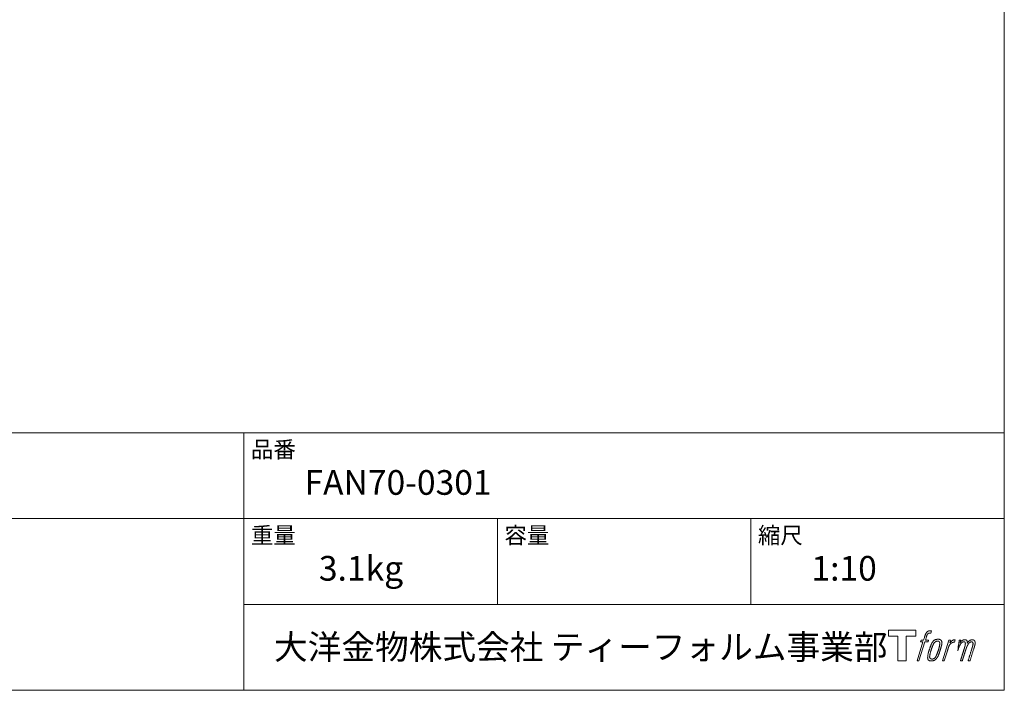
# Model space of a CAD drawing. Units: millimetres. Extents: x -975 to 975, y -1428 to 1406.
# Drawn here: x 0 to 975, y -1394 to -730 of the extents above; entities that cross this region are included whole.
import ezdxf

# ---------------------------------------------------------------- set-up
doc = ezdxf.new("R2010")
doc.units = ezdxf.units.MM
doc.header["$LTSCALE"] = 50.8
doc.layers.add('template', color=7, linetype='Continuous')
doc.styles.add('ＭＳ ゴシック', font='txt', dxfattribs={"bigfont": 'ＭＳ ゴシック'})

# ---------------------------------------------------------------- blocks, each defined once
blk = doc.blocks.new('グループ')
at = {"color": 7, "linetype": 'Continuous', "lineweight": 15, "flags": 128}
blk.add_lwpolyline([(838.43, -1406.94), (838.43, -1412.94), (828.93, -1412.94), (828.93, -1437.39), (820.57, -1437.39), (820.57, -1412.94), (811.24, -1412.94), (811.24, -1406.94)], close=True, dxfattribs=at)
for points in [[(851.16, -1407.67), (851.17, -1407.67, -0.022222), (851.46, -1407.6), (851.48, -1407.6, -0.014688), (851.74, -1407.55, -0.012746), (852.01, -1407.53), (852.07, -1407.52, -0.01981), (852.46, -1407.51), (852.51, -1407.51, -0.014762), (853.01, -1407.52), (853.08, -1407.53, -0.016262), (853.47, -1407.56), (853.59, -1407.58, -0.008002), (853.73, -1407.6), (853.77, -1407.61, -0.005382), (853.84, -1407.62), (853.12, -1409.8, 0.010867), (853.05, -1409.78), (853.01, -1409.78, 0.017066), (852.87, -1409.76), (852.8, -1409.75, 0.022016), (852.52, -1409.73), (852.44, -1409.73, 0.028261), (852.11, -1409.75), (852.06, -1409.75, 0.016968), (851.82, -1409.78, 0.019058), (851.57, -1409.83), (851.57, -1409.84, 0.021369), (851.32, -1409.91), (851.31, -1409.91, 0.02376), (851.06, -1410.01), (851.05, -1410.01, 0.026186), (850.8, -1410.14), (850.79, -1410.15, 0.027255), (850.55, -1410.3), (850.52, -1410.33, 0.0326), (850.37, -1410.46), (850.34, -1410.48, 0.013805), (850.25, -1410.57, 0.012528), (850.17, -1410.67), (850.14, -1410.7, 0.020522), (850.02, -1410.86), (849.99, -1410.89, 0.016311), (849.84, -1411.13), (849.84, -1411.13, 0.01319), (849.69, -1411.39), (849.69, -1411.39, 0.01079), (849.55, -1411.65), (849.55, -1411.66, 0.009137), (849.42, -1411.93), (849.39, -1412, 0.013542), (849.22, -1412.41), (849.19, -1412.5, 0.009283), (849.01, -1412.97), (848.99, -1413.05, 0.005426), (848.88, -1413.38), (848.86, -1413.43, 0.000823), (848.79, -1413.65), (847.81, -1416.68), (851.04, -1416.68), (850.54, -1418.58), (847.28, -1418.58), (841.45, -1437.39), (839.63, -1437.39), (845.46, -1418.58), (843.06, -1418.58), (843.56, -1416.68), (845.99, -1416.68), (846.85, -1414.04, -0.000586), (846.89, -1413.92), (846.96, -1413.68, -0.008752), (847.16, -1413.09), (847.26, -1412.83, -0.00774), (847.51, -1412.13), (847.53, -1412.09, -0.008237), (847.78, -1411.49, -0.008573), (848.04, -1410.89), (848.14, -1410.68, -0.016811), (848.43, -1410.12), (848.56, -1409.89, -0.000782), (848.61, -1409.79), (848.61, -1409.79, -0.003663), (848.67, -1409.69, -0.008022), (848.72, -1409.6), (848.75, -1409.55, -0.020214), (848.88, -1409.36), (848.94, -1409.29, -0.024932), (849.2, -1408.97), (849.22, -1408.95, -0.024213), (849.56, -1408.61), (849.61, -1408.56, -0.025102), (849.89, -1408.33), (849.89, -1408.33, -0.013087), (850.19, -1408.12), (850.19, -1408.12, -0.029033), (850.5, -1407.94), (850.53, -1407.92, -0.016025), (850.8, -1407.8, -0.02676), (851.07, -1407.7), (851.1, -1407.69, -0.004998), (851.16, -1407.67, -0.004998)], [(855.6, -1417.82, 0.000437), (855.54, -1417.89), (855.5, -1417.94, 0.003048), (855.37, -1418.11), (855.34, -1418.17, 0.004206), (855.13, -1418.44), (855.08, -1418.52, 0.012095), (854.78, -1418.95), (854.69, -1419.09, 0.01416), (854.38, -1419.59), (854.34, -1419.66, 0.007113), (854.14, -1420.03, 0.006846), (853.94, -1420.4), (853.94, -1420.42, 0.006412), (853.74, -1420.82), (853.73, -1420.84, 0.005886), (853.53, -1421.28), (853.52, -1421.3, 0.005319), (853.31, -1421.79), (853.3, -1421.81, 0.00475), (853.09, -1422.34), (853.08, -1422.36, 0.004207), (852.85, -1422.95), (852.84, -1422.97, 0.003668), (852.61, -1423.61), (852.6, -1423.64, 0.003257), (852.35, -1424.34), (852.28, -1424.54, 0.002613), (851.94, -1425.57), (851.87, -1425.76, 0.002059), (851.66, -1426.41), (851.66, -1426.42, 0.002561), (851.45, -1427.06), (851.45, -1427.06, 0.003136), (851.26, -1427.69), (851.26, -1427.69, 0.003723), (851.08, -1428.3), (851.08, -1428.31, 0.004308), (850.92, -1428.91, 0.004765), (850.76, -1429.51), (850.73, -1429.65, 0.011297), (850.53, -1430.54), (850.51, -1430.69, 0.013006), (850.31, -1431.87), (850.28, -1432.02, 0.013872), (850.18, -1432.92), (850.16, -1433.15, 0.007125), (850.13, -1433.61), (850.12, -1433.7, 0.002888), (850.11, -1433.99, 0.00603), (850.1, -1434.28), (850.1, -1434.33, 0.022952), (850.1, -1434.65), (850.11, -1434.71, 0.012367), (850.13, -1434.91, 0.012858), (850.16, -1435.11), (850.16, -1435.15, 0.028572), (850.23, -1435.43), (850.24, -1435.48, 0.031628), (850.36, -1435.8), (850.36, -1435.8, 0.033898), (850.51, -1436.09), (850.51, -1436.1, 0.035023), (850.7, -1436.35), (850.7, -1436.35, 0.034748), (850.91, -1436.58, 0.033134), (851.15, -1436.78), (851.16, -1436.78, 0.030523), (851.42, -1436.94), (851.43, -1436.95, 0.027374), (851.72, -1437.08), (851.72, -1437.08, 0.024096), (852.04, -1437.19), (852.05, -1437.19, 0.020964), (852.38, -1437.28), (852.39, -1437.28, 0.018139), (852.75, -1437.34), (852.76, -1437.34, 0.015609), (853.14, -1437.38), (853.18, -1437.38, 0.013715), (853.51, -1437.39), (853.55, -1437.39, 0.005106), (853.79, -1437.39, 0.005226), (854.03, -1437.39), (854.1, -1437.39, 0.016151), (854.47, -1437.36), (854.49, -1437.36, 0.010122), (854.91, -1437.31), (854.94, -1437.31, 0.024529), (855.42, -1437.22), (855.5, -1437.2, 0.014351), (855.86, -1437.1, 0.015656), (856.21, -1436.99), (856.22, -1436.98, 0.017014), (856.57, -1436.84), (856.58, -1436.83, 0.018311), (856.94, -1436.66), (856.95, -1436.65, 0.01949), (857.3, -1436.44), (857.31, -1436.44, 0.020487), (857.67, -1436.19), (857.67, -1436.18, 0.021252), (858.02, -1435.89), (858.06, -1435.85, 0.021525), (858.32, -1435.59), (858.37, -1435.54, 0.011458), (858.52, -1435.37), (858.54, -1435.35, 0.006153), (858.66, -1435.2, 0.000633), (858.79, -1435.04), (858.81, -1435.01, 0.00419), (858.98, -1434.8), (859.04, -1434.72, 0.009299), (859.31, -1434.35), (859.4, -1434.23, 0.015932), (859.74, -1433.71), (859.79, -1433.64, 0.008555), (860.02, -1433.24, 0.00846), (860.24, -1432.84), (860.25, -1432.83, 0.008143), (860.47, -1432.39), (860.48, -1432.37, 0.007657), (860.71, -1431.89), (860.72, -1431.86, 0.007068), (860.95, -1431.33), (860.96, -1431.31, 0.006456), (861.19, -1430.72), (861.2, -1430.69, 0.005831), (861.45, -1430.05), (861.46, -1430.02, 0.005231), (861.7, -1429.31), (861.71, -1429.27, 0.004668), (861.97, -1428.49), (862.01, -1428.36, 0.004167), (862.22, -1427.7), (862.25, -1427.57, 0.001517), (862.37, -1427.16, -0.000489), (862.49, -1426.75), (862.57, -1426.49, 0.000258), (862.84, -1425.55), (862.93, -1425.27, 0.000664), (863.12, -1424.6), (863.12, -1424.59, 0.001059), (863.31, -1423.95), (863.31, -1423.94, 0.001566), (863.48, -1423.34), (863.48, -1423.32, 0.002164), (863.64, -1422.75), (863.64, -1422.74, 0.002876), (863.78, -1422.21), (863.79, -1422.19, 0.003731), (863.91, -1421.69), (863.92, -1421.67, 0.004765), (864.02, -1421.2), (864.03, -1421.19, 0.006028), (864.12, -1420.75), (864.12, -1420.74, 0.007582), (864.19, -1420.33), (864.2, -1420.31, 0.009513), (864.25, -1419.94), (864.26, -1419.88, 0.012105), (864.28, -1419.62), (864.28, -1419.61, 0.006905), (864.3, -1419.36), (864.3, -1419.34, 0.016906), (864.3, -1419.14), (864.3, -1419.08, 0.005201), (864.3, -1419.01, 0.005404), (864.28, -1418.89), (864.27, -1418.86, 0.011205), (864.24, -1418.68), (864.22, -1418.6, 0.024076), (864.13, -1418.27), (864.11, -1418.22, 0.025681), (863.97, -1417.84), (863.96, -1417.83, 0.026836), (863.79, -1417.5), (863.79, -1417.49, 0.027467), (863.6, -1417.2), (863.59, -1417.19, 0.027504), (863.38, -1416.94), (863.37, -1416.93, 0.026956), (863.15, -1416.71), (863.14, -1416.71, 0.025912), (862.9, -1416.52), (862.9, -1416.52, 0.024516), (862.65, -1416.36), (862.65, -1416.36, 0.022928), (862.39, -1416.23), (862.39, -1416.23, 0.021298), (862.14, -1416.13), (862.13, -1416.12, 0.019756), (861.88, -1416.05, 0.018351), (861.63, -1415.99), (861.54, -1415.97, 0.033806), (861.25, -1415.94), (861.16, -1415.93, 0.009199), (861.06, -1415.93, 0.002833), (860.95, -1415.93), (860.95, -1415.93, -0.002362), (860.84, -1415.93), (860.81, -1415.93, 0.000882), (860.62, -1415.93), (860.58, -1415.93, 0.003813), (860.31, -1415.93), (860.3, -1415.93, 0.006067), (859.99, -1415.93), (859.98, -1415.93, 0.008036), (859.65, -1415.95), (859.64, -1415.95, 0.0099), (859.29, -1415.98), (859.28, -1415.98, 0.011774), (858.91, -1416.03), (858.9, -1416.03, 0.013744), (858.51, -1416.1), (858.51, -1416.1, 0.015836), (858.11, -1416.19), (858.11, -1416.2, 0.018055), (857.71, -1416.32), (857.71, -1416.32, 0.020366), (857.31, -1416.48), (857.31, -1416.48, 0.022682), (856.92, -1416.68), (856.92, -1416.68, 0.024863), (856.54, -1416.92), (856.49, -1416.95, 0.026704), (856.22, -1417.17, 0.01393), (855.96, -1417.4), (855.96, -1417.41, 0.028346), (855.71, -1417.68), (855.67, -1417.72, 0.00707), (855.6, -1417.82, 0.00707)], [(852.07, -1433.54, -0.002628), (852.07, -1433.48), (852.07, -1433.42, -0.008868), (852.07, -1433.25), (852.07, -1433.19, -0.007738), (852.09, -1432.9), (852.09, -1432.89, -0.006887), (852.12, -1432.57), (852.12, -1432.56, -0.006213), (852.16, -1432.22), (852.16, -1432.21, -0.005673), (852.21, -1431.85), (852.21, -1431.84, -0.005234), (852.27, -1431.45), (852.27, -1431.44, -0.004977), (852.34, -1431.03), (852.37, -1430.9, -0.008903), (852.51, -1430.24), (852.54, -1430.1, -0.008032), (852.77, -1429.15), (852.78, -1429.1, -0.007427), (853.06, -1428.07), (853.08, -1428.01, -0.006971), (853.41, -1426.94), (853.47, -1426.75, -0.005207), (853.7, -1426.07), (853.72, -1426.02, -0.000917), (853.92, -1425.43, -0.002516), (854.13, -1424.85), (854.16, -1424.75, -0.002821), (854.41, -1424.07), (854.42, -1424.04, -0.003196), (854.66, -1423.42), (854.67, -1423.4, -0.003628), (854.89, -1422.83), (854.9, -1422.81, -0.004127), (855.12, -1422.29), (855.15, -1422.21, -0.004747), (855.31, -1421.85), (855.31, -1421.84, -0.002565), (855.46, -1421.51, -0.005714), (855.62, -1421.19), (855.64, -1421.13, -0.006539), (855.83, -1420.76), (855.84, -1420.75, -0.007451), (856.01, -1420.42), (856.02, -1420.41, -0.008465), (856.19, -1420.11), (856.2, -1420.1, -0.009564), (856.36, -1419.84), (856.37, -1419.83, -0.010719), (856.53, -1419.6), (856.54, -1419.59, -0.011846), (856.69, -1419.39, -0.012918), (856.85, -1419.19), (856.88, -1419.15, -0.021774), (857.06, -1418.97), (857.07, -1418.96, -0.009727), (857.24, -1418.81, -0.018772), (857.41, -1418.67), (857.44, -1418.64, -0.017943), (857.68, -1418.48), (857.68, -1418.48, -0.017005), (857.91, -1418.34), (857.92, -1418.34, -0.016019), (858.16, -1418.21, -0.01511), (858.4, -1418.11), (858.45, -1418.09, -0.027195), (858.81, -1417.96), (858.88, -1417.95, -0.02376), (859.3, -1417.85), (859.36, -1417.84, -0.021372), (859.65, -1417.8), (859.71, -1417.79, -0.010147), (859.88, -1417.78), (859.89, -1417.78, -0.010038), (860.04, -1417.78), (860.05, -1417.78, -0.010363), (860.17, -1417.78), (860.2, -1417.78, -0.011569), (860.28, -1417.78, -0.007244), (860.36, -1417.79), (860.38, -1417.79, -0.021792), (860.5, -1417.81), (860.56, -1417.82, -0.033294), (860.77, -1417.88), (860.8, -1417.89, -0.018482), (860.94, -1417.94, -0.0198), (861.07, -1418), (861.07, -1418, -0.021224), (861.2, -1418.08), (861.21, -1418.08, -0.022609), (861.34, -1418.17), (861.34, -1418.17, -0.023846), (861.46, -1418.27), (861.46, -1418.28, -0.024816), (861.58, -1418.39), (861.58, -1418.4, -0.025411), (861.69, -1418.53), (861.69, -1418.54, -0.025553), (861.79, -1418.69), (861.79, -1418.69, -0.025215), (861.88, -1418.86), (861.88, -1418.87, -0.024427), (861.95, -1419.05), (861.96, -1419.08, -0.023132), (862.01, -1419.25, -0.011213), (862.04, -1419.41), (862.04, -1419.42, -0.021053), (862.07, -1419.6), (862.07, -1419.63, -0.019003), (862.09, -1419.89), (862.09, -1419.92, -0.013797), (862.09, -1420.25), (862.08, -1420.27, -0.008134), (862.07, -1420.58, -0.007353), (862.05, -1420.88), (862.04, -1420.9, -0.006689), (862.01, -1421.23), (862.01, -1421.24, -0.006136), (861.96, -1421.6), (861.96, -1421.61, -0.00567), (861.9, -1422), (861.89, -1422.01, -0.005272), (861.82, -1422.42), (861.82, -1422.43, -0.004929), (861.73, -1422.87), (861.73, -1422.89, -0.004742), (861.62, -1423.35), (861.59, -1423.5, -0.00844), (861.4, -1424.26), (861.39, -1424.28, -0.003964), (861.17, -1425.09), (861.16, -1425.13, -0.007248), (860.89, -1426.02), (860.82, -1426.24, -0.005135), (860.53, -1427.12), (860.51, -1427.18, -0.001915), (860.26, -1427.92), (860.25, -1427.94, -0.002152), (860, -1428.65), (859.99, -1428.67, -0.002433), (859.75, -1429.32), (859.75, -1429.35, -0.002745), (859.52, -1429.95), (859.51, -1429.97, -0.003108), (859.3, -1430.52), (859.29, -1430.54, -0.003531), (859.09, -1431.05), (859.08, -1431.07, -0.004025), (858.89, -1431.53), (858.88, -1431.54, -0.004602), (858.69, -1431.96), (858.68, -1431.98, -0.005277), (858.51, -1432.35), (858.5, -1432.37, -0.006067), (858.33, -1432.71), (858.33, -1432.73, -0.00699), (858.17, -1433.03), (858.16, -1433.04, -0.008064), (858.01, -1433.31), (858, -1433.32, -0.009301), (857.85, -1433.56), (857.85, -1433.57, -0.010706), (857.71, -1433.78), (857.7, -1433.79, -0.012272), (857.57, -1433.98), (857.56, -1433.98, -0.014184), (857.42, -1434.15), (857.41, -1434.16, -0.017596), (857.27, -1434.31, -0.008047), (857.13, -1434.45), (857.08, -1434.49, -0.02696), (856.83, -1434.71), (856.76, -1434.76, -0.017836), (856.52, -1434.92), (856.51, -1434.93, -0.017465), (856.28, -1435.07, -0.016924), (856.03, -1435.19), (855.99, -1435.21, -0.031888), (855.64, -1435.35), (855.57, -1435.37, -0.028444), (855.19, -1435.47), (855.16, -1435.47, -0.024391), (854.84, -1435.52), (854.79, -1435.53, -0.019664), (854.58, -1435.54), (854.53, -1435.54, -0.01005), (854.41, -1435.54), (854.38, -1435.54, -0.001975), (854.33, -1435.54), (854.33, -1435.54, 0.006538), (854.29, -1435.54, -0.016797), (854.24, -1435.53), (854.24, -1435.53, -0.008128), (854.19, -1435.53), (854.17, -1435.53, -0.01267), (854.1, -1435.52), (854.08, -1435.51, -0.011785), (853.96, -1435.49), (853.9, -1435.48, -0.025177), (853.68, -1435.42), (853.63, -1435.41, -0.014653), (853.44, -1435.34, -0.016693), (853.26, -1435.27), (853.26, -1435.27, -0.019168), (853.07, -1435.17), (853.07, -1435.17, -0.022118), (852.89, -1435.06), (852.88, -1435.06, -0.025498), (852.71, -1434.93), (852.68, -1434.91, -0.029249), (852.56, -1434.79, -0.015905), (852.45, -1434.66), (852.44, -1434.66, -0.034381), (852.34, -1434.52), (852.31, -1434.47, -0.036912), (852.22, -1434.3, -0.019175), (852.16, -1434.13), (852.16, -1434.13, -0.037818), (852.11, -1433.94), (852.1, -1433.91, -0.018485), (852.08, -1433.76, -0.017987), (852.07, -1433.62), (852.07, -1433.62, -0.00855), (852.07, -1433.54, -0.00855)], [(870.97, -1416.75), (872.85, -1416.75), (872.01, -1419.43, -0.001059), (872.04, -1419.39), (872.1, -1419.33, -0.007187), (872.25, -1419.16), (872.39, -1419, -0.014812), (872.84, -1418.53), (872.93, -1418.45, -0.008627), (873.26, -1418.13), (873.31, -1418.09, -0.010314), (873.56, -1417.86), (873.61, -1417.82, -0.006021), (873.78, -1417.68), (873.79, -1417.68, -0.006707), (873.96, -1417.55), (873.96, -1417.54, -0.007618), (874.13, -1417.42, -0.008965), (874.31, -1417.3), (874.34, -1417.28, -0.015692), (874.54, -1417.16, -0.00233), (874.74, -1417.04), (874.75, -1417.03, -0.010767), (874.99, -1416.91), (875.01, -1416.9, -0.007806), (875.29, -1416.76), (875.3, -1416.76, -0.018183), (875.61, -1416.63), (875.67, -1416.6, -0.020841), (876.02, -1416.49), (876.03, -1416.48, -0.02228), (876.36, -1416.41), (876.37, -1416.4, -0.021551), (876.69, -1416.36), (876.73, -1416.35, -0.018255), (876.96, -1416.34), (877, -1416.34, -0.007296), (877.16, -1416.33), (877.19, -1416.33, -0.005923), (877.28, -1416.33), (877.31, -1416.33, -0.001183), (877.35, -1416.34), (876.56, -1418.87, 0.014393), (876.53, -1418.86), (876.52, -1418.86, 0.023439), (876.48, -1418.85), (876.47, -1418.85, 0.019916), (876.41, -1418.83), (876.39, -1418.83, 0.029364), (876.29, -1418.82), (876.26, -1418.82, 0.021461), (876.11, -1418.82), (876.1, -1418.82, 0.016756), (875.93, -1418.83), (875.92, -1418.83, 0.013768), (875.73, -1418.86), (875.73, -1418.86, 0.01185), (875.53, -1418.89), (875.52, -1418.89, 0.010642), (875.31, -1418.94), (875.31, -1418.94, 0.009975), (875.09, -1419.01), (875.03, -1419.02, 0.019161), (874.69, -1419.14), (874.6, -1419.17, 0.020527), (874.22, -1419.34), (874.16, -1419.36, 0.018126), (873.9, -1419.5), (873.85, -1419.53, 0.014071), (873.7, -1419.62), (873.68, -1419.64, 0.008667), (873.59, -1419.7, 0.003641), (873.5, -1419.76), (873.46, -1419.78, 0.005226), (873.31, -1419.9), (873.29, -1419.91, 0.005002), (873.11, -1420.05), (873.09, -1420.07, 0.013614), (872.88, -1420.24), (872.85, -1420.27, 0.017282), (872.58, -1420.52), (872.58, -1420.52, 0.01894), (872.33, -1420.8), (872.3, -1420.83, 0.018504), (872.1, -1421.08, 0.008857), (871.93, -1421.33), (871.92, -1421.34, 0.01572), (871.73, -1421.63), (871.69, -1421.71, 0.009545), (871.52, -1422), (871.51, -1422.03, 0.010035), (871.38, -1422.28, 0.008694), (871.26, -1422.54), (871.25, -1422.55, 0.007258), (871.13, -1422.83), (871.13, -1422.84, 0.006001), (871.01, -1423.14), (871.01, -1423.15, 0.004902), (870.89, -1423.47), (870.89, -1423.48, 0.003942), (870.77, -1423.81), (870.76, -1423.82, 0.003104), (870.64, -1424.18), (870.64, -1424.19, 0.002507), (870.52, -1424.57), (870.48, -1424.69, 0.002908), (870.29, -1425.3), (870.25, -1425.43, 0.000927), (869.98, -1426.32), (869.96, -1426.39, -0.000581), (869.68, -1427.3), (869.61, -1427.52, -0.001202), (869.47, -1427.99), (869.41, -1428.16, -0.000269), (869.37, -1428.3), (866.54, -1437.39), (864.72, -1437.39), (870.97, -1416.75)]]:
    blk.add_lwpolyline(points, format="xyb", dxfattribs=at)
at = {"color": 7, "linetype": 'Continuous', "lineweight": 15}
blk.add_rational_spline([(881.3, -1416.74), (882.12, -1416.74), (882.94, -1416.74), (882.52, -1418.08), (882.11, -1419.42), (882.13, -1419.39), (882.15, -1419.37), (882.18, -1419.32), (882.21, -1419.27), (882.29, -1419.15), (882.37, -1419.03), (882.41, -1418.98), (882.44, -1418.94), (882.58, -1418.75), (882.72, -1418.58), (882.73, -1418.58), (882.73, -1418.57), (882.87, -1418.41), (883.02, -1418.26), (883.02, -1418.25), (883.02, -1418.25), (883.16, -1418.1), (883.32, -1417.97), (883.33, -1417.95), (883.35, -1417.93), (883.47, -1417.83), (883.58, -1417.73), (883.6, -1417.72), (883.62, -1417.7), (883.7, -1417.63), (883.78, -1417.57), (883.86, -1417.51), (883.94, -1417.44), (883.96, -1417.43), (883.99, -1417.41), (884.07, -1417.34), (884.16, -1417.28), (884.18, -1417.26), (884.2, -1417.25), (884.24, -1417.21), (884.28, -1417.18), (884.33, -1417.15), (884.37, -1417.12), (884.41, -1417.09), (884.44, -1417.07), (884.55, -1416.99), (884.67, -1416.92), (884.7, -1416.9), (884.74, -1416.88), (884.92, -1416.79), (885.11, -1416.71), (885.11, -1416.71), (885.12, -1416.71), (885.3, -1416.63), (885.49, -1416.57), (885.49, -1416.57), (885.5, -1416.57), (885.68, -1416.52), (885.86, -1416.48), (885.86, -1416.48), (885.87, -1416.48), (886.04, -1416.44), (886.22, -1416.42), (886.39, -1416.4), (886.57, -1416.39), (886.61, -1416.38), (886.64, -1416.38), (886.81, -1416.37), (886.97, -1416.38), (887.01, -1416.38), (887.05, -1416.38), (887.14, -1416.38), (887.23, -1416.38), (887.23, -1416.38), (887.23, -1416.38), (887.32, -1416.39), (887.41, -1416.4), (887.41, -1416.4), (887.41, -1416.4), (887.5, -1416.41), (887.58, -1416.42), (887.58, -1416.42), (887.58, -1416.42), (887.67, -1416.43), (887.75, -1416.45), (887.75, -1416.45), (887.75, -1416.45), (887.84, -1416.47), (887.92, -1416.5), (887.92, -1416.5), (887.92, -1416.5), (888, -1416.52), (888.08, -1416.55), (888.16, -1416.58), (888.24, -1416.62), (888.32, -1416.66), (888.39, -1416.7), (888.39, -1416.7), (888.39, -1416.7), (888.46, -1416.75), (888.53, -1416.8), (888.53, -1416.8), (888.53, -1416.8), (888.6, -1416.85), (888.66, -1416.91), (888.67, -1416.91), (888.67, -1416.91), (888.73, -1416.98), (888.79, -1417.04), (888.8, -1417.06), (888.81, -1417.07), (888.88, -1417.16), (888.95, -1417.26), (888.96, -1417.28), (888.98, -1417.3), (889.02, -1417.37), (889.05, -1417.44), (889.06, -1417.45), (889.06, -1417.47), (889.08, -1417.51), (889.1, -1417.55), (889.12, -1417.59), (889.14, -1417.63), (889.14, -1417.64), (889.15, -1417.65), (889.18, -1417.72), (889.21, -1417.79), (889.21, -1417.81), (889.22, -1417.82), (889.24, -1417.88), (889.27, -1417.94), (889.29, -1418), (889.3, -1418.06), (889.31, -1418.07), (889.31, -1418.08), (889.34, -1418.16), (889.35, -1418.25), (889.36, -1418.26), (889.36, -1418.28), (889.37, -1418.34), (889.38, -1418.4), (889.38, -1418.46), (889.39, -1418.53), (889.39, -1418.53), (889.39, -1418.53), (889.39, -1418.6), (889.39, -1418.67), (889.39, -1418.68), (889.39, -1418.68), (889.39, -1418.76), (889.39, -1418.83), (889.39, -1418.84), (889.39, -1418.84), (889.39, -1418.93), (889.39, -1419.02), (889.39, -1419.03), (889.39, -1419.03), (889.38, -1419.13), (889.38, -1419.23), (889.37, -1419.29), (889.37, -1419.35), (889.36, -1419.5), (889.35, -1419.65), (889.34, -1419.8), (889.34, -1419.84), (889.36, -1419.8), (889.39, -1419.76), (889.41, -1419.71), (889.44, -1419.67), (889.52, -1419.54), (889.6, -1419.41), (889.63, -1419.36), (889.66, -1419.32), (889.74, -1419.19), (889.82, -1419.06), (889.83, -1419.06), (889.83, -1419.05), (889.91, -1418.93), (890, -1418.82), (890.08, -1418.7), (890.17, -1418.59), (890.19, -1418.56), (890.21, -1418.53), (890.33, -1418.38), (890.46, -1418.24), (890.46, -1418.24), (890.46, -1418.23), (890.59, -1418.1), (890.72, -1417.97), (890.85, -1417.84), (890.99, -1417.72), (891.03, -1417.68), (891.08, -1417.65), (891.22, -1417.53), (891.37, -1417.43), (891.38, -1417.42), (891.39, -1417.41), (891.52, -1417.32), (891.65, -1417.24), (891.66, -1417.23), (891.68, -1417.23), (891.78, -1417.16), (891.9, -1417.09), (892.01, -1417.03), (892.12, -1416.96), (892.12, -1416.96), (892.12, -1416.96), (892.24, -1416.9), (892.36, -1416.85), (892.39, -1416.83), (892.42, -1416.82), (892.52, -1416.77), (892.62, -1416.72), (892.73, -1416.68), (892.84, -1416.63), (892.86, -1416.63), (892.87, -1416.62), (893.02, -1416.56), (893.17, -1416.52), (893.19, -1416.51), (893.22, -1416.51), (893.39, -1416.46), (893.56, -1416.43), (893.56, -1416.43), (893.57, -1416.43), (893.73, -1416.41), (893.89, -1416.4), (893.91, -1416.4), (893.94, -1416.4), (894.06, -1416.39), (894.18, -1416.4), (894.2, -1416.4), (894.22, -1416.4), (894.3, -1416.4), (894.38, -1416.41), (894.46, -1416.42), (894.54, -1416.43), (894.57, -1416.43), (894.6, -1416.44), (894.75, -1416.45), (894.89, -1416.48), (894.92, -1416.49), (894.96, -1416.5), (895.07, -1416.52), (895.17, -1416.54), (895.18, -1416.54), (895.18, -1416.55), (895.28, -1416.57), (895.38, -1416.6), (895.39, -1416.6), (895.39, -1416.6), (895.49, -1416.64), (895.58, -1416.67), (895.58, -1416.67), (895.59, -1416.68), (895.68, -1416.71), (895.77, -1416.76), (895.77, -1416.76), (895.77, -1416.76), (895.86, -1416.8), (895.94, -1416.85), (895.95, -1416.85), (895.95, -1416.85), (896.03, -1416.9), (896.11, -1416.96), (896.19, -1417.02), (896.26, -1417.09), (896.26, -1417.09), (896.26, -1417.09), (896.34, -1417.16), (896.4, -1417.23), (896.4, -1417.23), (896.4, -1417.23), (896.47, -1417.31), (896.53, -1417.39), (896.53, -1417.39), (896.53, -1417.39), (896.6, -1417.48), (896.65, -1417.57), (896.65, -1417.57), (896.65, -1417.58), (896.71, -1417.67), (896.76, -1417.77), (896.76, -1417.77), (896.76, -1417.78), (896.82, -1417.88), (896.86, -1417.99), (896.86, -1418), (896.86, -1418), (896.91, -1418.12), (896.95, -1418.24), (896.95, -1418.24), (896.95, -1418.24), (896.99, -1418.37), (897.02, -1418.49), (897.03, -1418.5), (897.03, -1418.5), (897.06, -1418.62), (897.08, -1418.74), (897.11, -1418.86), (897.13, -1418.98), (897.13, -1419), (897.14, -1419.03), (897.16, -1419.2), (897.17, -1419.37), (897.17, -1419.4), (897.17, -1419.43), (897.17, -1419.54), (897.17, -1419.66), (897.17, -1419.77), (897.16, -1419.89), (897.16, -1419.89), (897.16, -1419.89), (897.15, -1420.01), (897.13, -1420.12), (897.13, -1420.13), (897.13, -1420.13), (897.11, -1420.25), (897.09, -1420.38), (897.09, -1420.38), (897.09, -1420.38), (897.07, -1420.52), (897.04, -1420.65), (897.04, -1420.65), (897.04, -1420.65), (897.01, -1420.79), (896.98, -1420.93), (896.98, -1420.94), (896.98, -1420.94), (896.95, -1421.1), (896.91, -1421.25), (896.91, -1421.25), (896.91, -1421.26), (896.87, -1421.42), (896.83, -1421.59), (896.82, -1421.64), (896.81, -1421.69), (896.74, -1421.95), (896.68, -1422.22), (896.67, -1422.24), (896.67, -1422.26), (896.59, -1422.56), (896.52, -1422.86), (896.51, -1422.88), (896.51, -1422.9), (896.42, -1423.24), (896.32, -1423.58), (896.3, -1423.64), (896.29, -1423.7), (896.16, -1424.16), (896.02, -1424.61), (895.98, -1424.73), (895.95, -1424.85), (895.87, -1425.09), (895.8, -1425.34), (895.72, -1425.58), (895.71, -1425.62), (893.86, -1431.51), (892.01, -1437.39), (891.05, -1437.39), (890.09, -1437.39), (891.7, -1432.25), (893.32, -1427.1), (893.37, -1426.95), (893.41, -1426.81), (893.58, -1426.27), (893.75, -1425.72), (893.78, -1425.62), (893.81, -1425.53), (893.92, -1425.18), (894.02, -1424.83), (894.02, -1424.81), (894.03, -1424.79), (894.12, -1424.48), (894.22, -1424.16), (894.22, -1424.14), (894.23, -1424.13), (894.31, -1423.84), (894.39, -1423.56), (894.47, -1423.28), (894.54, -1422.99), (894.55, -1422.96), (894.56, -1422.92), (894.63, -1422.67), (894.69, -1422.41), (894.75, -1422.15), (894.79, -1421.98), (894.8, -1421.96), (894.8, -1421.94), (894.83, -1421.82), (894.86, -1421.7), (894.86, -1421.68), (894.87, -1421.66), (894.89, -1421.57), (894.91, -1421.49), (894.93, -1421.4), (894.95, -1421.31), (894.95, -1421.29), (894.95, -1421.27), (894.98, -1421.15), (894.99, -1421.03), (895, -1421.01), (895, -1420.99), (895.02, -1420.84), (895.03, -1420.7), (895.03, -1420.68), (895.03, -1420.66), (895.03, -1420.55), (895.03, -1420.43), (895.03, -1420.41), (895.03, -1420.4), (895.02, -1420.32), (895.02, -1420.24), (895.01, -1420.16), (895, -1420.08), (895, -1420.06), (895, -1420.05), (894.99, -1419.94), (894.97, -1419.84), (894.97, -1419.82), (894.96, -1419.81), (894.95, -1419.73), (894.93, -1419.65), (894.93, -1419.65), (894.93, -1419.64), (894.91, -1419.57), (894.89, -1419.49), (894.89, -1419.49), (894.89, -1419.49), (894.87, -1419.41), (894.84, -1419.34), (894.84, -1419.34), (894.84, -1419.34), (894.81, -1419.27), (894.78, -1419.2), (894.78, -1419.2), (894.78, -1419.2), (894.75, -1419.14), (894.72, -1419.08), (894.71, -1419.07), (894.71, -1419.07), (894.68, -1419.01), (894.64, -1418.96), (894.64, -1418.96), (894.64, -1418.96), (894.6, -1418.9), (894.56, -1418.85), (894.56, -1418.85), (894.56, -1418.85), (894.51, -1418.8), (894.46, -1418.76), (894.46, -1418.76), (894.46, -1418.76), (894.42, -1418.72), (894.36, -1418.68), (894.31, -1418.64), (894.25, -1418.61), (894.25, -1418.61), (894.25, -1418.61), (894.2, -1418.58), (894.14, -1418.56), (894.14, -1418.56), (894.14, -1418.56), (894.08, -1418.53), (894.01, -1418.52), (894.01, -1418.52), (894.01, -1418.51), (893.95, -1418.5), (893.88, -1418.49), (893.87, -1418.49), (893.86, -1418.49), (893.81, -1418.48), (893.75, -1418.48), (893.74, -1418.48), (893.74, -1418.48), (893.7, -1418.48), (893.66, -1418.48), (893.62, -1418.48), (893.58, -1418.48), (893.56, -1418.48), (893.54, -1418.48), (893.47, -1418.48), (893.39, -1418.48), (893.38, -1418.48), (893.37, -1418.48), (893.27, -1418.49), (893.18, -1418.5), (893.17, -1418.5), (893.16, -1418.5), (893.05, -1418.51), (892.94, -1418.54), (892.9, -1418.54), (892.87, -1418.55), (892.75, -1418.58), (892.64, -1418.62), (892.53, -1418.66), (892.42, -1418.71), (892.42, -1418.71), (892.41, -1418.71), (892.3, -1418.76), (892.19, -1418.83), (892.17, -1418.84), (892.15, -1418.85), (892.07, -1418.91), (891.99, -1418.96), (891.91, -1419.02), (891.83, -1419.08), (891.82, -1419.09), (891.82, -1419.09), (891.74, -1419.16), (891.66, -1419.23), (891.65, -1419.24), (891.63, -1419.25), (891.57, -1419.31), (891.5, -1419.38), (891.44, -1419.44), (891.37, -1419.51), (891.3, -1419.58), (891.23, -1419.65), (891.03, -1419.85), (890.85, -1420.08), (890.82, -1420.11), (890.79, -1420.15), (890.55, -1420.45), (890.32, -1420.76), (890.32, -1420.77), (890.32, -1420.77), (890.09, -1421.09), (889.89, -1421.42), (889.86, -1421.46), (889.84, -1421.51), (889.68, -1421.77), (889.54, -1422.03), (889.39, -1422.3), (889.27, -1422.58), (889.25, -1422.6), (889.24, -1422.63), (889.1, -1422.93), (888.97, -1423.24), (888.96, -1423.24), (888.96, -1423.25), (888.84, -1423.54), (888.72, -1423.83), (888.6, -1424.12), (888.49, -1424.42), (888.49, -1424.42), (888.49, -1424.43), (888.37, -1424.74), (888.26, -1425.05), (888.25, -1425.06), (888.25, -1425.07), (888.13, -1425.4), (888.02, -1425.73), (887.97, -1425.88), (887.92, -1426.03), (887.8, -1426.37), (887.69, -1426.71), (887.65, -1426.86), (887.6, -1427), (887.58, -1427.05), (887.57, -1427.1), (885.95, -1432.25), (884.33, -1437.39), (883.42, -1437.39), (882.52, -1437.39), (884.37, -1431.51), (886.22, -1425.62), (886.23, -1425.59), (886.3, -1425.36), (886.38, -1425.13), (886.45, -1424.9), (886.5, -1424.74), (886.54, -1424.58), (886.64, -1424.25), (886.73, -1423.93), (886.74, -1423.92), (886.74, -1423.91), (886.82, -1423.61), (886.91, -1423.3), (886.92, -1423.27), (886.93, -1423.23), (886.99, -1423), (887.05, -1422.77), (887.06, -1422.72), (887.08, -1422.67), (887.11, -1422.54), (887.14, -1422.41), (887.17, -1422.28), (887.2, -1422.15), (887.2, -1422.11), (887.21, -1422.08), (887.25, -1421.88), (887.29, -1421.68), (887.29, -1421.68), (887.29, -1421.67), (887.33, -1421.46), (887.36, -1421.24), (887.36, -1421.22), (887.36, -1421.21), (887.39, -1421), (887.4, -1420.79), (887.4, -1420.78), (887.4, -1420.77), (887.42, -1420.58), (887.41, -1420.38), (887.41, -1420.38), (887.41, -1420.37), (887.41, -1420.19), (887.39, -1420), (887.39, -1419.99), (887.39, -1419.97), (887.37, -1419.82), (887.34, -1419.66), (887.33, -1419.63), (887.32, -1419.59), (887.3, -1419.51), (887.27, -1419.43), (887.27, -1419.41), (887.27, -1419.4), (887.25, -1419.34), (887.23, -1419.28), (887.21, -1419.23), (887.18, -1419.17), (887.18, -1419.16), (887.18, -1419.15), (887.15, -1419.08), (887.11, -1419.02), (887.11, -1419.02), (887.11, -1419.02), (887.08, -1418.96), (887.05, -1418.9), (887.04, -1418.9), (887.04, -1418.9), (887.01, -1418.85), (886.97, -1418.8), (886.97, -1418.8), (886.97, -1418.8), (886.93, -1418.75), (886.89, -1418.71), (886.89, -1418.71), (886.89, -1418.71), (886.85, -1418.67), (886.8, -1418.63), (886.8, -1418.63), (886.8, -1418.63), (886.75, -1418.6), (886.71, -1418.57), (886.66, -1418.54), (886.6, -1418.51), (886.6, -1418.51), (886.6, -1418.51), (886.55, -1418.49), (886.5, -1418.47), (886.5, -1418.47), (886.49, -1418.47), (886.44, -1418.45), (886.38, -1418.44), (886.38, -1418.44), (886.38, -1418.44), (886.32, -1418.43), (886.26, -1418.42), (886.26, -1418.42), (886.26, -1418.42), (886.19, -1418.41), (886.13, -1418.4), (886.11, -1418.4), (886.09, -1418.4), (885.99, -1418.39), (885.88, -1418.39), (885.87, -1418.39), (885.86, -1418.39), (885.75, -1418.39), (885.65, -1418.4), (885.54, -1418.41), (885.43, -1418.44), (885.42, -1418.44), (885.41, -1418.44), (885.29, -1418.47), (885.17, -1418.51), (885.16, -1418.51), (885.16, -1418.51), (885.04, -1418.56), (884.91, -1418.61), (884.91, -1418.61), (884.91, -1418.61), (884.78, -1418.67), (884.66, -1418.74), (884.64, -1418.75), (884.62, -1418.76), (884.52, -1418.82), (884.42, -1418.88), (884.42, -1418.88), (884.41, -1418.89), (884.33, -1418.94), (884.24, -1419), (884.16, -1419.06), (884.07, -1419.13), (884.06, -1419.14), (884.04, -1419.15), (883.93, -1419.23), (883.82, -1419.32), (883.81, -1419.33), (883.8, -1419.34), (883.66, -1419.45), (883.54, -1419.57), (883.53, -1419.58), (883.52, -1419.59), (883.39, -1419.71), (883.28, -1419.83), (883.27, -1419.83), (883.27, -1419.84), (883.16, -1419.95), (883.06, -1420.07), (883.06, -1420.08), (883.06, -1420.08), (882.96, -1420.19), (882.87, -1420.32), (882.86, -1420.33), (882.86, -1420.33), (882.78, -1420.44), (882.7, -1420.55), (882.63, -1420.66), (882.56, -1420.76), (882.56, -1420.77), (882.55, -1420.77), (882.48, -1420.88), (882.4, -1421), (882.4, -1421), (882.39, -1421.01), (882.31, -1421.14), (882.23, -1421.27), (882.22, -1421.28), (882.22, -1421.28), (882.13, -1421.42), (882.05, -1421.57), (882.03, -1421.59), (882.02, -1421.62), (881.9, -1421.82), (881.8, -1422.02), (881.79, -1422.04), (881.79, -1422.05), (881.7, -1422.23), (881.62, -1422.4), (881.54, -1422.58), (881.46, -1422.76), (881.46, -1422.77), (881.45, -1422.79), (881.37, -1422.98), (881.3, -1423.17), (881.28, -1423.21), (881.27, -1423.25), (881.22, -1423.37), (881.17, -1423.49), (881.13, -1423.61), (881.08, -1423.73), (881.07, -1423.77), (881.05, -1423.81), (880.98, -1424), (880.91, -1424.2), (880.89, -1424.27), (880.86, -1424.33), (880.77, -1424.6), (880.68, -1424.87), (880.58, -1425.14), (880.5, -1425.41), (880.48, -1425.47), (880.46, -1425.53), (880.33, -1425.92), (880.2, -1426.32), (880.19, -1426.35), (880.18, -1426.39), (880.04, -1426.84), (879.9, -1427.3), (878.31, -1432.34), (876.72, -1437.39), (875.77, -1437.39), (874.82, -1437.39), (878.06, -1427.07), (881.3, -1416.74)], [1, 1, 1, 1, 1, 0.999995726439, 1, 1, 1, 0.999539406908, 1, 1, 1, 0.999446061714, 1, 1, 1, 0.999435939493, 1, 1, 1, 0.999529368857, 1, 1, 1, 0.99970876148, 1, 1, 1, 0.999959533869, 1, 0.999974941751, 1, 1, 1, 0.999979203712, 1, 1, 1, 0.999999337382, 1, 0.999916095381, 1, 1, 1, 0.998096452723, 1, 1, 1, 0.998457281057, 1, 1, 1, 0.998783852803, 1, 1, 1, 0.999065281621, 1, 1, 1, 0.999290993427, 1, 0.999455353945, 1, 1, 1, 0.999092809829, 1, 1, 1, 0.99983820892, 1, 1, 1, 0.999755801676, 1, 1, 1, 0.999656514418, 1, 1, 1, 0.999532180687, 1, 1, 1, 0.999381919922, 1, 1, 1, 0.999208856851, 1, 0.999022610177, 1, 0.998842427397, 1, 1, 1, 0.998692884449, 1, 1, 1, 0.998600726228, 1, 1, 1, 0.998558149138, 1, 1, 1, 0.997046023352, 1, 1, 1, 0.998846881664, 1, 1, 1, 0.999843119, 1, 0.999998998974, 1, 1, 1, 0.999879035632, 1, 1, 1, 0.999822757456, 1, 0.999679797104, 1, 1, 1, 0.997927493873, 1, 1, 1, 0.999498598214, 1, 0.99963726112, 1, 1, 1, 0.999773063074, 1, 1, 1, 0.999877261407, 1, 1, 1, 0.999941556733, 1, 1, 1, 0.999971681042, 1, 1, 1, 0.999981912989, 1, 1, 1, 0.999998212819, 1, 1, 1, 0.999860919006, 1, 1, 1, 0.999906760973, 1, 1, 1, 0.999878495215, 1, 0.999853296828, 1, 1, 1, 0.99915519758, 1, 1, 1, 0.999741814418, 1, 0.998923820463, 1, 1, 1, 0.99908250841, 1, 1, 1, 0.999816489983, 1, 1, 1, 0.999747344913, 1, 0.999932786114, 1, 1, 1, 0.999695642048, 1, 1, 1, 0.999807057018, 1, 0.999782743615, 1, 1, 1, 0.998803184198, 1, 1, 1, 0.998474804055, 1, 1, 1, 0.998443649548, 1, 1, 1, 0.998795478934, 1, 1, 1, 0.999794159588, 1, 0.999858946624, 1, 1, 1, 0.999349506325, 1, 1, 1, 0.999678871556, 1, 1, 1, 0.999548065449, 1, 1, 1, 0.999386795946, 1, 1, 1, 0.999205025652, 1, 1, 1, 0.999022235074, 1, 1, 1, 0.998864274381, 1, 0.998768123331, 1, 1, 1, 0.99874965709, 1, 1, 1, 0.998814766983, 1, 1, 1, 0.998945263622, 1, 1, 1, 0.999104643607, 1, 1, 1, 0.99927638311, 1, 1, 1, 0.999416347288, 1, 1, 1, 0.999726805589, 1, 1, 1, 0.9996701319, 1, 0.999578545111, 1, 1, 1, 0.997992510122, 1, 1, 1, 0.999531490226, 1, 0.999624548694, 1, 1, 1, 0.9997286095, 1, 1, 1, 0.999826553397, 1, 1, 1, 0.999902253085, 1, 1, 1, 0.999952476194, 1, 1, 1, 0.999981358871, 1, 1, 1, 0.99999552377, 1, 1, 1, 0.999999360444, 1, 1, 1, 0.999965991474, 1, 1, 1, 0.999944197603, 1, 1, 1, 0.999962512073, 1, 1, 1, 0.999979338631, 1, 1, 1, 1, 1, 1, 1, 1, 1, 1, 1, 0.999991165789, 1, 1, 1, 0.999995242813, 1, 1, 1, 0.999993168751, 1, 1, 1, 0.999989384082, 1, 0.999983398007, 1, 1, 1, 0.999923365807, 1, 1, 1, 1, 1, 0.999986867087, 1, 1, 1, 0.999977817335, 1, 0.999960269286, 1, 1, 1, 0.999561798532, 1, 1, 1, 0.999112141064, 1, 1, 1, 0.998979249491, 1, 1, 1, 0.999782029539, 1, 0.999833510597, 1, 1, 1, 0.999687645788, 1, 1, 1, 0.999554749649, 1, 1, 1, 0.999489942718, 1, 1, 1, 0.999378487759, 1, 1, 1, 0.999243083226, 1, 1, 1, 0.99907896328, 1, 1, 1, 0.998887480112, 1, 1, 1, 0.998676206069, 1, 1, 1, 0.998462164249, 1, 1, 1, 0.998272469385, 1, 0.998139918016, 1, 1, 1, 0.998092708684, 1, 1, 1, 0.998141135656, 1, 1, 1, 0.998303181294, 1, 1, 1, 0.998388770826, 1, 1, 1, 0.999886956308, 1, 0.999997232006, 1, 1, 1, 0.999730494509, 1, 1, 1, 0.999788830642, 1, 1, 1, 0.998417023819, 1, 1, 1, 0.99765928542, 1, 0.999325507435, 1, 1, 1, 0.997647507828, 1, 1, 1, 0.999513133641, 1, 0.999581010761, 1, 1, 1, 0.999661783795, 1, 1, 1, 0.999726775005, 1, 0.999966728896, 1, 1, 1, 0.998820533517, 1, 1, 1, 0.999707782676, 1, 1, 1, 0.998914756708, 1, 1, 1, 0.999747659818, 1, 0.999625896711, 1, 1, 1, 0.999873541395, 1, 1, 1, 0.999937741886, 1, 0.999950829951, 1, 1, 1, 0.999960922843, 1, 1, 1, 0.99996746074, 1, 1, 1, 0.999928753231, 1, 1, 1, 0.999999822515, 1, 1, 1, 1, 1, 1, 1, 1, 1, 0.999982568197, 1, 1, 1, 0.999967252896, 1, 1, 1, 0.999989974917, 1, 1, 1, 0.99992142005, 1, 1, 1, 0.999982868166, 1, 0.999938984448, 1, 1, 1, 0.999893369944, 1, 1, 1, 0.999685030519, 1, 1, 1, 0.999469793671, 1, 1, 1, 0.999180489314, 1, 1, 1, 0.998844832932, 1, 1, 1, 0.998550320946, 1, 1, 1, 0.999103678137, 1, 1, 1, 0.999887450437, 1, 0.999404163754, 1, 1, 1, 0.99918468407, 1, 1, 1, 0.998925316792, 1, 1, 1, 0.998646717284, 1, 1, 1, 0.998400110427, 1, 1, 1, 0.998244215908, 1, 1, 1, 0.998245006084, 1, 0.998392263963, 1, 1, 1, 0.998651714715, 1, 1, 1, 0.998943559896, 1, 1, 1, 0.999224924124, 1, 1, 1, 0.999439659783, 1, 1, 1, 0.998769340312, 1, 1, 1, 0.998975364497, 1, 0.998319006731, 1, 1, 1, 0.99855393883, 1, 1, 1, 0.998846874649, 1, 1, 1, 0.999132288592, 1, 1, 1, 0.999386003785, 1, 1, 1, 0.999882149495, 1, 0.999797648274, 1, 1, 1, 0.99980916308, 1, 1, 1, 0.999503511232, 1, 1, 1, 0.99946304243, 1, 1, 1, 0.999516069375, 1, 1, 1, 0.999656147051, 1, 1, 1, 0.999834905517, 1, 0.999972810957, 1, 1, 1, 0.999997214745, 1, 1, 1, 0.999937197901, 1, 1, 1, 0.999827202561, 1, 1, 1, 0.999521721484, 1, 1, 1, 0.999826976261, 1, 0.999894474739, 1, 1, 1, 0.999950673441, 1, 1, 1, 0.99999123939, 1, 0.999992711396, 1, 1, 1, 0.999948755095, 1, 1, 1, 0.999980843695, 1, 0.999987393292, 1, 1, 1, 0.999979488303, 1, 1, 1, 0.999998276178, 1, 1, 1, 1, 1, 1, 1], degree=2, knots=[0, 0, 0, 1, 1, 2, 2, 3, 3, 4, 4, 5, 5, 6, 6, 7, 7, 8, 8, 9, 9, 10, 10, 11, 11, 12, 12, 13, 13, 14, 14, 15, 15, 16, 16, 17, 17, 18, 18, 19, 19, 20, 20, 21, 21, 22, 22, 23, 23, 24, 24, 25, 25, 26, 26, 27, 27, 28, 28, 29, 29, 30, 30, 31, 31, 32, 32, 33, 33, 34, 34, 35, 35, 36, 36, 37, 37, 38, 38, 39, 39, 40, 40, 41, 41, 42, 42, 43, 43, 44, 44, 45, 45, 46, 46, 47, 47, 48, 48, 49, 49, 50, 50, 51, 51, 52, 52, 53, 53, 54, 54, 55, 55, 56, 56, 57, 57, 58, 58, 59, 59, 60, 60, 61, 61, 62, 62, 63, 63, 64, 64, 65, 65, 66, 66, 67, 67, 68, 68, 69, 69, 70, 70, 71, 71, 72, 72, 73, 73, 74, 74, 75, 75, 76, 76, 77, 77, 78, 78, 79, 79, 80, 80, 81, 81, 82, 82, 83, 83, 84, 84, 85, 85, 86, 86, 87, 87, 88, 88, 89, 89, 90, 90, 91, 91, 92, 92, 93, 93, 94, 94, 95, 95, 96, 96, 97, 97, 98, 98, 99, 99, 100, 100, 101, 101, 102, 102, 103, 103, 104, 104, 105, 105, 106, 106, 107, 107, 108, 108, 109, 109, 110, 110, 111, 111, 112, 112, 113, 113, 114, 114, 115, 115, 116, 116, 117, 117, 118, 118, 119, 119, 120, 120, 121, 121, 122, 122, 123, 123, 124, 124, 125, 125, 126, 126, 127, 127, 128, 128, 129, 129, 130, 130, 131, 131, 132, 132, 133, 133, 134, 134, 135, 135, 136, 136, 137, 137, 138, 138, 139, 139, 140, 140, 141, 141, 142, 142, 143, 143, 144, 144, 145, 145, 146, 146, 147, 147, 148, 148, 149, 149, 150, 150, 151, 151, 152, 152, 153, 153, 154, 154, 155, 155, 156, 156, 157, 157, 158, 158, 159, 159, 160, 160, 161, 161, 162, 162, 163, 163, 164, 164, 165, 165, 166, 166, 167, 167, 168, 168, 169, 169, 170, 170, 171, 171, 172, 172, 173, 173, 174, 174, 175, 175, 176, 176, 177, 177, 178, 178, 179, 179, 180, 180, 181, 181, 182, 182, 183, 183, 184, 184, 185, 185, 186, 186, 187, 187, 188, 188, 189, 189, 190, 190, 191, 191, 192, 192, 193, 193, 194, 194, 195, 195, 196, 196, 197, 197, 198, 198, 199, 199, 200, 200, 201, 201, 202, 202, 203, 203, 204, 204, 205, 205, 206, 206, 207, 207, 208, 208, 209, 209, 210, 210, 211, 211, 212, 212, 213, 213, 214, 214, 215, 215, 216, 216, 217, 217, 218, 218, 219, 219, 220, 220, 221, 221, 222, 222, 223, 223, 224, 224, 225, 225, 226, 226, 227, 227, 228, 228, 229, 229, 230, 230, 231, 231, 232, 232, 233, 233, 234, 234, 235, 235, 236, 236, 237, 237, 238, 238, 239, 239, 240, 240, 241, 241, 242, 242, 243, 243, 244, 244, 245, 245, 246, 246, 247, 247, 248, 248, 249, 249, 250, 250, 251, 251, 252, 252, 253, 253, 254, 254, 255, 255, 256, 256, 257, 257, 258, 258, 259, 259, 260, 260, 261, 261, 262, 262, 263, 263, 264, 264, 265, 265, 266, 266, 267, 267, 268, 268, 269, 269, 270, 270, 271, 271, 272, 272, 273, 273, 274, 274, 275, 275, 276, 276, 277, 277, 278, 278, 279, 279, 280, 280, 281, 281, 282, 282, 283, 283, 284, 284, 285, 285, 286, 286, 287, 287, 288, 288, 289, 289, 290, 290, 291, 291, 292, 292, 293, 293, 294, 294, 295, 295, 296, 296, 297, 297, 298, 298, 299, 299, 300, 300, 301, 301, 302, 302, 303, 303, 304, 304, 305, 305, 306, 306, 307, 307, 308, 308, 309, 309, 310, 310, 311, 311, 312, 312, 313, 313, 314, 314, 315, 315, 316, 316, 317, 317, 318, 318, 319, 319, 320, 320, 321, 321, 322, 322, 323, 323, 324, 324, 325, 325, 326, 326, 327, 327, 328, 328, 329, 329, 330, 330, 331, 331, 332, 332, 333, 333, 334, 334, 335, 335, 336, 336, 337, 337, 338, 338, 339, 339, 340, 340, 341, 341, 342, 342, 343, 343, 344, 344, 345, 345, 346, 346, 347, 347, 348, 348, 349, 349, 350, 350, 351, 351, 352, 352, 353, 353, 354, 354, 355, 355, 356, 356, 357, 357, 358, 358, 359, 359, 360, 360, 361, 361, 362, 362, 363, 363, 364, 364, 365, 365, 366, 366, 367, 367, 368, 368, 369, 369, 370, 370, 371, 371, 372, 372, 373, 373, 374, 374, 375, 375, 376, 376, 377, 377, 378, 378, 379, 379, 380, 380, 381, 381, 382, 382, 383, 383, 384, 384, 385, 385, 386, 386, 387, 387, 388, 388, 389, 389, 389], dxfattribs=at)

msp = doc.modelspace()

# ---------------------------------------------------------------- linework, layer by layer
at = {"layer": 'template', "color": 7, "linetype": 'Continuous', "lineweight": 5}
for p, q in [((975, -1139.003), (-975, -1139.003)), ((222, -1394.003), (222, -1139.003)), ((975, -1224.003), (-975, -1224.003)), ((473, -1309.003), (473, -1224.003)), ((724, -1309.003), (724, -1224.003)), ((975, -1309.003), (222, -1309.003))]:
    msp.add_line(p, q, dxfattribs=at)
at = {"layer": 'template', "color": 7, "linetype": 'Continuous', "lineweight": 5, "flags": 128}
msp.add_lwpolyline([(975, 1405.997), (-975, 1405.997), (-975, -1394.003), (975, -1394.003), (975, 1405.997)], dxfattribs=at)

# ---------------------------------------------------------------- block references
at = {"layer": 'template', "color": 7}
msp.add_blockref('グループ', (49, 72.455), dxfattribs=at)

# ---------------------------------------------------------------- texts
at = {"layer": 'template', "color": 7, "attachment_point": 1, "line_spacing_factor": 0.782827, "style": 'ＭＳ ゴシック'}
for s, insert, char_height in [('品番', (229, -1147.418), 16.2884), ('FAN70-0301', (282, -1176), 24.4326), ('重量', (229, -1232.418), 16.2884), ('容量', (480, -1232.418), 16.2884), ('縮尺', (731, -1232.418), 16.2884), ('3.1kg', (296.25, -1261), 24.4326), ('1:10', (784, -1261), 24.4326), ('大洋金物株式会社 ティーフォルム事業部', (251.871, -1338.913), 24.43262)]:
    msp.add_mtext(s, dxfattribs=dict(at, insert=insert, char_height=char_height))

doc.saveas('drawing.dxf')
